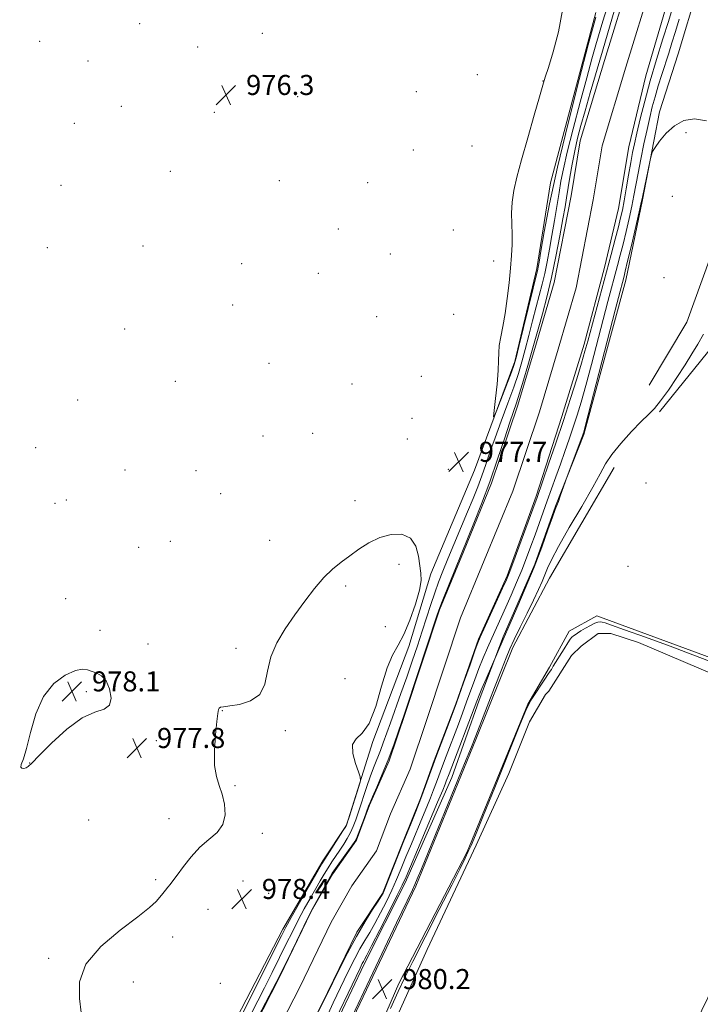
# Model space of a CAD drawing. Extents: x 2194800 to 2197700, y 322300 to 325200.
# Drawn here: x 2197090 to 2197361, y 323056 to 323449 of the extents above; entities that cross this region are included whole.
import ezdxf

# ---------------------------------------------------------------- set-up
doc = ezdxf.new("R2010")
doc.units = 0
doc.header["$MEASUREMENT"] = 0
for name, color, linetype, lineweight in [('DTM HARD BREAKLINE', 7, 'Continuous', 0), ('DTM SPOT ELEVATION', 2, 'Continuous', 13), ('INDEX CONTOUR', 41, 'Continuous', 13), ('INDEX CONTOUR DEPRESSION', 41, 'Continuous', 13), ('INTERMEDIATE CONTOUR', 44, 'Continuous', 0), ('POND', 7, 'Continuous', 0), ('SPOT ELEVATION', 7, 'Continuous', 0), ('STREAM - RIVER CENTERLINE', 11, 'Continuous', 0), ('STREAM - RIVER DOUBLE LINE', 5, 'Continuous', 0)]:
    doc.layers.add(name, color=color, linetype=linetype, lineweight=lineweight)
doc.styles.add('Style-ITALICS', font='ITALICS.shx')

# ---------------------------------------------------------------- blocks, each defined once
blk = doc.blocks.new('SPOT')
at = {"layer": 'SPOT ELEVATION'}
for p, q in [((-3.91, -3.91), (3.82, 3.81)), ((-1.65, 3.77), (1.72, -3.93))]:
    blk.add_line(p, q, dxfattribs=at)

msp = doc.modelspace()

# ---------------------------------------------------------------- linework, layer by layer
at = {"layer": 'DTM HARD BREAKLINE'}
for points in [[(2197340.95, 323302.83, 978.15), (2197356.04, 323328.05, 978.15), (2197368.25, 323361.77, 978.11), (2197380.45, 323394.64, 978.02), (2197390.73, 323405.95, 978.06), (2197403.24, 323428.24, 978.11), (2197412.79, 323450.56, 978.06), (2197429.41, 323462.22, 977.93), (2197449.85, 323474.27, 977.79), (2197472.32, 323477.84, 977.74), (2197492.22, 323479.31, 977.79), (2197500, 323479.106, 977.922)], [(2197345.07, 323292.21, 980.4), (2197366.51, 323318.63, 981.23), (2197383.29, 323344.68, 981.59), (2197399.51, 323396.12, 981.13), (2197409.9, 323418.01, 981.36), (2197416.84, 323434.44, 981.59), (2197437.84, 323459.17, 981.36), (2197459.49, 323465.71, 980.72), (2197490.4, 323467.91, 980.58), (2197500, 323468.137, 980.455)], [(2197360.45, 323461.27, 978.1), (2197352.55, 323435.12, 977.87), (2197345.11, 323411.93, 977.87), (2197338.38, 323376.89, 978.15), (2197331.69, 323344.81, 978.61), (2197314.94, 323283.22, 978.15), (2197303.63, 323254.57, 977.92), (2197295.34, 323231.39, 977.78), (2197282.76, 323202.33, 977.87), (2197273.18, 323177.05, 978.42), (2197262.27, 323146.28, 978.88), (2197243.62, 323104.17, 978.42), (2197227.19, 323071.77, 978.42), (2197212.47, 323040.62, 978.47)], [(2197041.3, 322901.16, 977.78), (2197034.54, 322902.08, 978.47), (2197035.06, 322911.38, 978.65), (2197038.06, 322914.31, 978.79), (2197084.96, 322908.73, 978.83), (2197102.33, 322910.65, 978.79), (2197107.87, 322914.82, 978.79), (2197120.75, 322931.61, 978.97), (2197145, 322982.96, 978.74), (2197171, 323039.8, 978.79), (2197194.76, 323085.66, 978.42), (2197210.71, 323112.99, 978.19), (2197220.18, 323127.27, 978.05), (2197230.69, 323160.58, 977.96), (2197245.07, 323198.5, 977.78), (2197253.84, 323227.6, 977.87), (2197271.21, 323268.88, 977.87), (2197287.34, 323312.28, 978.15), (2197296.2, 323349.42, 978.28), (2197301.65, 323383.63, 978.38), (2197319.73, 323451.55, 978.24)], [(2197327.06, 323269.98, 980.68), (2197301.2, 323225.83, 980.86), (2197286.51, 323198.07, 980.45), (2197271.73, 323161.42, 980.17), (2197247.82, 323102.87, 980.22), (2197211.02, 323025.42, 980.17), (2197179.83, 322957.64, 980.26), (2197152.62, 322906.31, 980.35), (2197135.7, 322868, 980.54), (2197112.18, 322805.63, 980.63), (2197084.84, 322742.46, 980.63), (2197063.7, 322705.04, 980.63), (2197054.65, 322689.48, 980.72), (2197030.36, 322634.32, 981), (2197009.66, 322598.58, 980.9), (2196989.36, 322559.45, 980.72), (2196968.13, 322513.99, 980.45), (2196964.803, 322500, 980.475)], [(2197355.27, 323023.43, 981.32), (2197374.8, 323068.06, 981.45), (2197401.57, 323117.7, 981.73), (2197417.15, 323150.11, 981.68), (2197414.8, 323167.48, 981.32), (2197402.62, 323175.65, 980.77), (2197373.17, 323191.2, 980.35), (2197320.07, 323210.82, 980.44), (2197309, 323204.59, 980.44), (2197301.23, 323190.29, 980.26), (2197292.61, 323175.57, 980.03), (2197268.28, 323116.6, 980.22), (2197241.05, 323064.01, 980.26), (2197218.49, 323011.79, 980.17)]]:
    msp.add_polyline3d(points, dxfattribs=at)
at = {"layer": 'DTM SPOT ELEVATION'}
for p in [(2197137.63, 323447.19, 976.06), (2197097.74, 323440.14, 976.79), (2197186.62, 323443.35, 976.7), (2197160.77, 323437.82, 976.11), (2197117.03, 323432.23, 976.59), (2197202.56, 323426.29, 977.5), (2197272.39, 323426.74, 977.36), (2197298.56, 323424.31, 977.99), (2197200.74, 323417.97, 977.49), (2197248.01, 323419.96, 976.76), (2197130.34, 323414.16, 976.78), (2197167.41, 323411.75, 976.15), (2197111.59, 323407.42, 977.17), (2197355.73, 323403.63, 978.14), (2197246.87, 323396.76, 977.06), (2197270.25, 323398.28, 977.43), (2197149.81, 323388.14, 976.89), (2197106.15, 323382.58, 977.39), (2197193.4, 323384.52, 977.21), (2197228.59, 323383.74, 977.28), (2197350.23, 323378.2, 978.95), (2197216.93, 323365.23, 977.4), (2197262.87, 323364.8, 977.47), (2197100.73, 323357.77, 977.51), (2197138.9, 323358.38, 977.19), (2197237.69, 323355.18, 977.32), (2197178.37, 323351.41, 976.73), (2197278.96, 323352.42, 977.81), (2197208.92, 323347.44, 977.38), (2197346.92, 323345.7, 978.04), (2197174.71, 323334.82, 977.03), (2197232.17, 323330.17, 977.21), (2197262.99, 323331.06, 977.62), (2197131.63, 323325.23, 977.36), (2197189.28, 323311.6, 976.96), (2197250, 323306.38, 977.22), (2197151.8, 323304.35, 977.32), (2197222.38, 323303.29, 977.22), (2197112.84, 323296.91, 977.5), (2197246.32, 323289.66, 977.16), (2197206.6, 323283.64, 977.26), (2197186.88, 323282.49, 977.33), (2197244.5, 323281.42, 977.31), (2197096.05, 323277.89, 977.59), (2197131.77, 323268.97, 977.48), (2197160.1, 323268.69, 977.47), (2197260.77, 323269.25, 977.56), (2197339.74, 323263.78, 980.54), (2197169.99, 323259.49, 977.45), (2197103.8, 323255.64, 977.59), (2197108.34, 323256.98, 977.58), (2197223.5, 323256.68, 977.73), (2197149.9, 323240.49, 977.22), (2197189.47, 323240.89, 977.63), (2197137.27, 323238.13, 977.29), (2197241.13, 323231.29, 978.24), (2197332.51, 323230.47, 980.46), (2197219.9, 323222.73, 978.14), (2197108.06, 323217.64, 977.74), (2197121.79, 323205.01, 977.79), (2197235.68, 323206.39, 978.67), (2197140.89, 323199.48, 977.81), (2197176.06, 323197.84, 977.84), (2197219.56, 323185.73, 978.43), (2197116.38, 323180.5, 978.1), (2197170.6, 323172.98, 978.01), (2197195.69, 323164.94, 978.09), (2197144.3, 323160.92, 977.86), (2197093.67, 323151.96, 978.01), (2197175.71, 323143.02, 978.06), (2197149.37, 323129.87, 977.72), (2197117.3, 323129.23, 977.31), (2197186.64, 323123.95, 978.16), (2197144, 323105.48, 977.89), (2197178.81, 323104.88, 978.41), (2197189.11, 323099.94, 978.36), (2197164.85, 323093.57, 978.36), (2197150.74, 323082.56, 978.26), (2197101.28, 323074.07, 977.91), (2197135.02, 323064.6, 978.26), (2197169.83, 323064.01, 978.48)]:
    msp.add_point(p, dxfattribs=at)
at = {"layer": 'INDEX CONTOUR', "elevation": 980, "flags": 128}
msp.add_lwpolyline([(2197362.7189, 323323.147), (2197360.399, 323319.208), (2197358.032, 323315.303), (2197355.313, 323310.962), (2197352.066, 323305.935), (2197348.652, 323300.849), (2197345.561, 323296.554), (2197343.089, 323293.58), (2197340.743, 323291.194), (2197337.832, 323288.347), (2197333.935, 323284.31), (2197329.698, 323279.6259), (2197326.035, 323275.158), (2197323.522, 323271.415), (2197321.376, 323267.481), (2197318.477, 323262.085), (2197314.101, 323254.475), (2197309.107, 323245.9729), (2197304.749, 323238.419), (2197301.9611, 323233.182), (2197300.386, 323229.75), (2197299.344, 323227.1401), (2197298.237, 323224.466), (2197296.796, 323221.242), (2197294.834, 323217.0799), (2197292.283, 323211.82), (2197289.546, 323206.225), (2197287.146, 323201.289), (2197285.413, 323197.591), (2197283.906, 323194.065), (2197281.991, 323189.232), (2197279.261, 323182.181), (2197271.8, 323162.815), (2197270.076, 323158.495), (2197267.333, 323151.772), (2197250.095, 323109.7899), (2197248.419, 323105.762), (2197247.453, 323103.53), (2197246.491, 323101.455), (2197240.182, 323088.2049), (2197211.835, 323028.329)], dxfattribs=at)
at = {"layer": 'INDEX CONTOUR DEPRESSION', "elevation": 980, "flags": 128}
for points in [[(2197299.582, 323185.87), (2197300.597, 323187.375), (2197301.45, 323188.618), (2197301.947, 323189.385), (2197302.725, 323190.624), (2197307.058, 323197.664), (2197308.505, 323199.946), (2197309.502, 323201.399), (2197310.176, 323202.212), (2197310.742, 323202.727), (2197311.406, 323203.242), (2197312.335, 323203.8821), (2197313.685, 323204.725), (2197315.518, 323205.795), (2197317.523, 323206.8991), (2197319.293, 323207.785), (2197320.537, 323208.265), (2197321.426, 323208.3929), (2197322.244, 323208.28), (2197323.426, 323207.953), (2197326.004, 323207.08), (2197331.159, 323205.243), (2197339.5, 323202.224), (2197349.341, 323198.625), (2197358.422, 323195.248), (2197365.002, 323192.712)], [(2197237.795, 323054.017), (2197240.804, 323060.774), (2197243.34, 323066.178), (2197246.658, 323072.84), (2197251.584, 323082.511), (2197257.213, 323093.513), (2197262.208, 323103.307), (2197265.557, 323109.973), (2197267.544, 323114.047), (2197268.781, 323116.683), (2197269.896, 323119.149), (2197271.603, 323123.164), (2197274.635, 323130.565), (2197279.36, 323142.268), (2197289.1489, 323166.632), (2197291.715, 323172.951), (2197293.0251, 323175.836), (2197294.141, 323177.661), (2197299.582, 323185.87)]]:
    msp.add_lwpolyline(points, dxfattribs=at)
at = {"layer": 'INTERMEDIATE CONTOUR', "flags": 128}
for points, elevation in [([(2197182.179, 323051.886), (2197187.4459, 323062.3), (2197190.512, 323068.409), (2197193.486, 323074.39), (2197196.145, 323079.793), (2197198.572, 323084.694), (2197200.929, 323089.301), (2197203.324, 323093.758), (2197205.6631, 323097.956), (2197209.636, 323104.933), (2197211.256, 323107.708), (2197212.793, 323110.215), (2197214.351, 323112.605), (2197217.507, 323117.256), (2197219.049, 323119.59), (2197220.497, 323121.933), (2197221.787, 323124.268), (2197222.895, 323126.646), (2197223.958, 323129.389), (2197225.152, 323132.888), (2197228.192, 323142.257), (2197229.771, 323146.904), (2197231.207, 323150.763), (2197233.696, 323157), (2197234.846, 323160.083), (2197237.677, 323168.025), (2197241.911, 323179.716), (2197244.229, 323186.226), (2197246.439, 323192.63), (2197248.502, 323198.802), (2197250.414, 323204.686), (2197253.817, 323215.352), (2197255.376, 323220.01), (2197256.914, 323224.244), (2197258.605, 323228.548), (2197260.651, 323233.523), (2197268.482, 323252.278), (2197270.684, 323257.63), (2197272.542, 323262.3), (2197274.183, 323266.671), (2197275.748, 323271.128), (2197277.437, 323276.043), (2197279.463, 323281.789), (2197281.939, 323288.531), (2197284.564, 323295.598), (2197286.935, 323302.114), (2197288.762, 323307.479), (2197290.205, 323312.205), (2197291.538, 323317.084), (2197292.97, 323322.668), (2197294.4521, 323328.5621), (2197295.869, 323334.131), (2197298.254, 323343.221), (2197299.279, 323347.479), (2197300.244, 323352.086), (2197301.189, 323357.135), (2197302.151, 323362.6459), (2197303.147, 323368.548), (2197304.993, 323379.715), (2197305.765, 323384.265), (2197306.738, 323389.1699), (2197308.288, 323395.863), (2197310.64, 323405.205), (2197313.403, 323415.768), (2197316.034, 323425.552), (2197318.118, 323433.047), (2197319.749, 323438.7029), (2197322.52, 323448.156), (2197324.022, 323453.21)], 976), ([(2197183.633, 323048.201), (2197192.16, 323064.391), (2197192.798, 323065.639), (2197193.87, 323067.8), (2197198.159, 323076.679), (2197200.1911, 323080.831), (2197204.559, 323089.981), (2197206.158, 323093.178), (2197210.881, 323101.5339), (2197214.514, 323108), (2197220.896, 323116.947), (2197222.294, 323118.947), (2197223.455, 323120.64), (2197224.127, 323121.876), (2197224.824, 323123.618), (2197227.19, 323129.908), (2197228.989, 323134.745), (2197229.606, 323136.2951), (2197230.587, 323138.5839), (2197232.2539, 323142.416), (2197234.418, 323147.517), (2197236.763, 323153.346), (2197238.996, 323159.33), (2197240.917, 323164.777), (2197243.2619, 323171.647), (2197244.203, 323174.4401), (2197256.415, 323211.217), (2197257.437, 323214.102), (2197258.632, 323217.139), (2197271.039, 323247.778), (2197274.082, 323255.534), (2197277.363, 323264.309), (2197280.4941, 323273.252), (2197283.24, 323281.467), (2197285.4011, 323288.047), (2197288.018, 323295.852), (2197289.2319, 323299.643), (2197290.825, 323304.874), (2197292.561, 323310.7249), (2197294.07, 323315.917), (2197295.105, 323319.596), (2197296.909, 323326.179), (2197298.342, 323331.336), (2197300.1059, 323337.985), (2197301.979, 323345.777), (2197303.761, 323354.241), (2197305.323, 323362.425), (2197306.552, 323369.26), (2197307.39, 323374.056), (2197308, 323377.658), (2197309.365, 323385.882), (2197310.285, 323391.131), (2197311.31, 323396.439), (2197312.421, 323401.417), (2197313.729, 323406.512), (2197315.379, 323412.382), (2197317.463, 323419.502), (2197322.411, 323436.237), (2197327.295, 323453.027)], 974), ([(2197350.203, 323452.982), (2197348.663, 323448.016), (2197346.4881, 323441.115), (2197343.931, 323432.8671), (2197341.387, 323424.269), (2197339.189, 323416.2079), (2197337.409, 323409.148), (2197336.056, 323403.4439), (2197335.1001, 323399.219), (2197334.367, 323395.662), (2197333.644, 323391.728), (2197332.776, 323386.712), (2197331.845, 323381.266), (2197330.9881, 323376.382), (2197330.287, 323372.719), (2197329.591, 323369.6), (2197328.688, 323366.015), (2197327.415, 323361.156), (2197325.783, 323355.02), (2197316.491, 323320.463), (2197315.358, 323316.362), (2197313.986, 323311.681), (2197312.047, 323305.357), (2197309.586, 323297.57), (2197306.74, 323288.8081), (2197303.696, 323279.678), (2197300.8341, 323271.248), (2197298.587, 323264.702), (2197296.089, 323257.577), (2197295.45, 323255.82), (2197288.925, 323238.12), (2197286.553, 323231.726), (2197285.074, 323227.812), (2197283.9741, 323225.1511), (2197282.479, 323221.851), (2197274.938, 323205.432), (2197273.527, 323202.317), (2197272.598, 323200.03), (2197271.434, 323196.787), (2197269.488, 323191.271), (2197266.911, 323184.023), (2197264.028, 323176.051), (2197261.1311, 323168.228), (2197255.867, 323154.216), (2197251.715, 323142.97), (2197249.777, 323137.804), (2197247.779, 323132.65), (2197245.92, 323127.965), (2197242.845, 323120.331), (2197237.069, 323105.794), (2197234.786, 323100.08), (2197232.8161, 323096.926), (2197230.587, 323093.524), (2197227.587, 323088.741), (2197224.124, 323082.799), (2197220.535, 323076.073), (2197217.255, 323069.569), (2197212.297, 323059.419), (2197211.055, 323056.917), (2197208.981, 323052.771)], 974), ([(2197306.386, 323452.5299), (2197304.829, 323443.895), (2197302.711, 323435.911), (2197300.766, 323429.678), (2197299.499, 323425.761), (2197298.512, 323422.5739), (2197297.176, 323417.993), (2197295.059, 323410.569), (2197292.511, 323401.544), (2197290.076, 323392.8321), (2197288.2, 323385.911), (2197286.936, 323380.504), (2197286.24, 323375.897), (2197286.034, 323371.4989), (2197286.115, 323367.208), (2197286.246, 323363.045), (2197286.233, 323358.958), (2197286.034, 323354.613), (2197285.647, 323349.607), (2197285.078, 323343.715), (2197284.35, 323337.438), (2197283.492, 323331.46), (2197282.558, 323326.331), (2197281.708, 323322.083), (2197281.126, 323318.616), (2197280.917, 323315.71), (2197280.881, 323312.6631), (2197280.736, 323308.656)], 978), ([(2197352.898, 323448.93), (2197351.435, 323443.978), (2197350.078, 323439.532), (2197348.774, 323435.3889), (2197346.038, 323426.835), (2197344.636, 323422.346), (2197343.346, 323418.003), (2197342.237, 323413.922), (2197341.211, 323409.725), (2197340.129, 323404.91), (2197338.905, 323399.188), (2197337.649, 323393.114), (2197336.523, 323387.456), (2197334.8511, 323378.556), (2197333.994, 323374.238), (2197332.9289, 323369.326), (2197331.733, 323364.131), (2197330.536, 323359.158), (2197329.431, 323354.759), (2197328.366, 323350.6769), (2197324.483, 323336.179), (2197322.616, 323329.093), (2197317.931, 323311.163), (2197315.6729, 323302.73), (2197313.805, 323296.1), (2197312.212, 323290.831), (2197310.692, 323286.115), (2197309.082, 323281.2991), (2197307.373, 323276.331), (2197305.5939, 323271.307), (2197303.777, 323266.32), (2197301.974, 323261.427), (2197300.2371, 323256.679), (2197298.602, 323252.103), (2197295.438, 323243.148), (2197293.785, 323238.584), (2197292.018, 323233.89), (2197290.096, 323229.033), (2197288.006, 323224.022), (2197285.842, 323219.03), (2197283.729, 323214.275), (2197278.152, 323201.907), (2197276.423, 323197.972), (2197274.722, 323193.949), (2197273.05, 323189.772), (2197271.401, 323185.3999), (2197268.1261, 323176.3971), (2197266.473, 323171.95), (2197264.809, 323167.562), (2197259.91, 323154.736), (2197258.466, 323150.896), (2197256.04, 323144.324), (2197254.897, 323141.278), (2197253.671, 323138.125), (2197252.244, 323134.584), (2197250.496, 323130.352), (2197246.073, 323119.804), (2197243.872, 323114.523), (2197241.955, 323109.861), (2197240.168, 323105.588), (2197238.273, 323101.308), (2197236.106, 323096.756), (2197233.787, 323092.188), (2197231.51, 323087.987), (2197229.417, 323084.404), (2197227.453, 323081.152), (2197225.512, 323077.808), (2197223.505, 323074.04), (2197221.422, 323069.874), (2197219.269, 323065.428), (2197214.881, 323056.2761), (2197212.798, 323051.958)], 976), ([(2197280.736, 323308.656), (2197280.289, 323303.242), (2197279.68, 323297.465), (2197279.135, 323292.746), (2197278.882, 323290.271), (2197279.144, 323290.288), (2197280.1459, 323292.812), (2197285.973, 323308.071), (2197287.0929, 323311.117), (2197287.897, 323313.815), (2197289.006, 323318.251), (2197296.578, 323349.182), (2197296.729, 323349.942), (2197297.068, 323351.922), (2197297.792, 323356.29), (2197299.103, 323364.01), (2197301.223, 323375.232), (2197304.3811, 323389.902), (2197308.596, 323407.398), (2197313.043, 323424.825), (2197316.689, 323438.722), (2197319.634, 323449.802)], 978), ([(2197363.873, 323408.306), (2197359.135, 323409.196), (2197354.838, 323408.469), (2197351.027, 323406.432), (2197347.766, 323403.474), (2197345.168, 323400.303), (2197343.358, 323397.7069), (2197342.369, 323396.155), (2197341.85, 323394.8399), (2197341.358, 323392.635), (2197338.32, 323377.952), (2197337.837, 323375.743), (2197337, 323372.094), (2197333.875, 323358.662), (2197332.384, 323352.301), (2197331.448, 323348.361), (2197330.949, 323346.334), (2197330.279, 323343.805), (2197329.372, 323340.33), (2197327.429, 323332.826), (2197315.562, 323286.844), (2197314.837, 323284.092), (2197314.644, 323283.4219), (2197314.492, 323282.982), (2197314.099, 323281.909), (2197307.876, 323265.358), (2197307.445, 323264.175), (2197305.498, 323258.54), (2197304.727, 323256.398), (2197303.479, 323253.184), (2197302.387, 323250.194), (2197300.586, 323245.0949), (2197298.1, 323238.219), (2197295.027, 323230.185), (2197291.548, 323221.7031), (2197288.172, 323213.839), (2197285.492, 323207.753), (2197282.642, 323201.361), (2197275.875, 323185.613), (2197274.234, 323181.756), (2197273.1349, 323179.096), (2197272.188, 323176.666), (2197261.108, 323147.691), (2197260.017, 323144.7519), (2197259.563, 323143.6), (2197258.569, 323141.2021), (2197256.521, 323136.337), (2197243.936, 323106.617), (2197242.436, 323103.297), (2197240.429, 323099.21), (2197237.203, 323092.801), (2197233.4479, 323085.396), (2197230.203, 323079.047), (2197228.247, 323075.285), (2197227.319, 323073.564), (2197226.899, 323072.818), (2197226.475, 323072.006), (2197225.5881, 323070.178), (2197212.761, 323043.28)], 978), ([(2197175.01, 323044.901), (2197194.185, 323083.002), (2197195.989, 323086.462), (2197198.126, 323090.318), (2197201.429, 323096.157), (2197208.441, 323108.453), (2197210.3531, 323111.765), (2197211.493, 323113.6529), (2197218.75, 323124.919), (2197219.846, 323126.691), (2197220.494, 323128.126), (2197221.234, 323130.406), (2197225.064, 323142.707), (2197225.698, 323144.9661), (2197225.682, 323146.459), (2197225.003, 323148.467), (2197223.783, 323151.86), (2197222.702, 323155.881), (2197222.5739, 323159.364), (2197223.962, 323161.619), (2197226.413, 323163.873), (2197229.2209, 323167.83), (2197231.817, 323174.565), (2197234.167, 323182.638), (2197236.373, 323189.98), (2197238.533, 323195.133), (2197240.732, 323199.065), (2197243.053, 323203.355), (2197245.493, 323209.095), (2197247.71, 323215.424), (2197249.2799, 323220.993), (2197249.9089, 323224.866), (2197249.83, 323227.744), (2197248.861, 323234.599), (2197247.813, 323238.641), (2197245.742, 323241.814), (2197242.32, 323243.307), (2197237.998, 323243.246), (2197233.421, 323241.994), (2197229.1191, 323239.912), (2197225.1571, 323237.362), (2197221.483, 323234.707), (2197218.024, 323232.172), (2197214.629, 323229.438), (2197211.126, 323226.05), (2197207.39, 323221.688), (2197203.487, 323216.589), (2197199.528, 323211.122), (2197195.682, 323205.5901), (2197192.331, 323200.016), (2197189.915, 323194.354), (2197188.608, 323188.667), (2197187.532, 323183.462), (2197185.545, 323179.356), (2197181.909, 323176.779), (2197177.493, 323175.427), (2197173.57, 323174.81), (2197171.113, 323174.493), (2197169.891, 323174.266), (2197169.371, 323173.973), (2197169.087, 323173.363), (2197168.832, 323171.804), (2197168.465, 323168.567), (2197167.926, 323163.277), (2197167.488, 323156.98), (2197167.509, 323151.073), (2197168.224, 323146.579), (2197169.38, 323143.021), (2197170.604, 323139.548), (2197171.516, 323135.544), (2197171.714, 323131.332), (2197170.788, 323127.473), (2197168.494, 323124.335), (2197165.245, 323121.509), (2197161.62, 323118.395), (2197158.1351, 323114.6139), (2197155.061, 323110.674), (2197152.609, 323107.306), (2197150.902, 323105.036), (2197149.734, 323103.584), (2197148.814, 323102.465), (2197147.891, 323101.275), (2197146.871, 323099.935), (2197145.704, 323098.447), (2197144.192, 323096.72), (2197141.558, 323094.291), (2197136.88, 323090.601), (2197129.782, 323085.291), (2197122.079, 323078.782), (2197116.133, 323071.695), (2197113.63, 323064.623), (2197113.562, 323058.053), (2197114.245, 323052.4479)], 978), ([(2197097.543, 323155.046), (2197102.484, 323159.956), (2197108.589, 323165.491), (2197114.6681, 323170.003), (2197119.703, 323172.3681), (2197123.381, 323173.558), (2197125.564, 323175.07), (2197126.205, 323177.969), (2197125.627, 323181.586), (2197124.244, 323184.821), (2197122.438, 323186.846), (2197120.47, 323187.922), (2197116.8259, 323189.19), (2197114.81, 323189.447), (2197111.9509, 323188.885), (2197107.925, 323187.07), (2197103.386, 323183.705), (2197099.231, 323178.531), (2197096.1511, 323171.5891), (2197094.003, 323164.144), (2197092.44, 323157.764), (2197091.198, 323153.6369), (2197090.3661, 323151.419), (2197090.121, 323150.386), (2197090.552, 323149.921), (2197091.399, 323149.833), (2197092.318, 323150.038), (2197093.165, 323150.58), (2197094.614, 323152.02), (2197097.543, 323155.046)], 978)]:
    msp.add_lwpolyline(points, dxfattribs=dict(at, elevation=elevation))
at = {"layer": 'POND', "elevation": 979.1, "flags": 128}
for points in [[(2197300.92, 323180.66), (2197309.96, 323194.94), (2197313.81, 323198.71), (2197320.63, 323203.71), (2197325.71, 323203.66), (2197336.67, 323200.16), (2197373.31, 323184.53), (2197395.18, 323172.44), (2197402.75, 323167.71), (2197406.51, 323163.44), (2197408.56, 323157.49), (2197408.5, 323151.57), (2197404.1, 323136.81), (2197398.46, 323123.75), (2197389.4, 323107.35), (2197377.32, 323085.9), (2197371.68, 323073.27), (2197359.57, 323048.44)], [(2197238.11, 323045.95), (2197252.42, 323077.52), (2197271.91, 323119.2), (2197284.91, 323147.83), (2197293.17, 323168.47), (2197299.64, 323179.4), (2197300.92, 323180.66)]]:
    msp.add_lwpolyline(points, dxfattribs=at)
at = {"layer": 'STREAM - RIVER CENTERLINE'}
msp.add_polyline3d([(2197191.93, 323043.91, 973.9), (2197201.54, 323062.59, 973.9), (2197214.01, 323088.52, 973.81), (2197222.26, 323103.01, 973.9), (2197232.13, 323117.03, 973.58), (2197237.67, 323131.78, 973.72), (2197245.54, 323149.59, 973.72), (2197252.23, 323169.39, 973.72), (2197265.7, 323210.01, 973.86), (2197275.14, 323232.88, 973.81), (2197286.54, 323260.54, 973.72), (2197297.18, 323292.16, 973.49), (2197304.7, 323317.21, 973.4), (2197311.86, 323341.68, 973.31), (2197318.68, 323376.84, 972.99), (2197322.23, 323398.35, 972.9), (2197331.7, 323429.82, 972.99), (2197342.22, 323463.96, 972.53)], dxfattribs=at)
at = {"layer": 'STREAM - RIVER DOUBLE LINE'}
for points in [[(2197183.53, 323047.25, 973.9), (2197193.48, 323066.6, 973.9), (2197206.03, 323092.7, 973.9), (2197214.65, 323107.84, 973.9), (2197224.11, 323121.27, 973.9), (2197229.33, 323135.18, 973.89), (2197237.14, 323152.86, 973.89), (2197243.7, 323172.25, 973.89), (2197257.26, 323213.15, 973.89), (2197266.82, 323236.31, 973.81), (2197278.11, 323263.69, 973.72), (2197288.6, 323294.89, 973.49), (2197296.07, 323319.77, 973.4), (2197303.1, 323343.81, 973.31), (2197309.82, 323378.43, 972.99), (2197313.44, 323400.39, 972.99), (2197323.09, 323432.44, 972.99), (2197333.62, 323466.6, 972.53)], [(2197132, 322899.893, 973.98), (2197137.056, 322912.918, 973.966), (2197170.295, 322973.54, 973.966), (2197177.7, 322987.16, 973.9), (2197185.25, 323005.88, 973.9), (2197192.49, 323023.58, 973.9), (2197202.96, 323041.09, 973.9), (2197212.57, 323060.38, 973.9), (2197224.29, 323084.49, 973.9), (2197234.6, 323099.95, 973.9), (2197243.06, 323121.31, 973.9), (2197249.7, 323137.84, 973.89), (2197255.15, 323153.06, 973.89), (2197263.77, 323175.59, 973.89), (2197272.86, 323201.49, 973.89), (2197284.3, 323226.79, 973.81), (2197295.81, 323258.54, 973.72), (2197306.15, 323290.31, 973.49), (2197314.98, 323319.15, 973.4), (2197323.1, 323349.77, 973.31), (2197328.79, 323373.36, 972.99), (2197332.87, 323397.99, 972.99), (2197339.64, 323426.27, 972.99), (2197348.8, 323457.76, 972.53)]]:
    msp.add_polyline3d(points, dxfattribs=at)

# ---------------------------------------------------------------- block references
at = {"layer": 'SPOT ELEVATION'}
for p in [(2197172.094, 323418.681, 976.29), (2197264.982, 323272.235, 977.69), (2197110.587, 323180.602, 978.07), (2197136.529, 323158.008, 977.798), (2197178.37, 323097.756, 978.364), (2197234.438, 323061.772, 980.228)]:
    msp.add_blockref('SPOT', p, dxfattribs=at)

# ---------------------------------------------------------------- texts
at = {"layer": 'SPOT ELEVATION', "style": 'Style-ITALICS'}
for s, p in [('976.3', (2197180.094, 323418.681, 976.29)), ('977.7', (2197272.982, 323272.235, 977.69)), ('978.1', (2197118.587, 323180.602, 978.07)), ('977.8', (2197144.529, 323158.008, 977.798)), ('978.4', (2197186.37, 323097.756, 978.364)), ('980.2', (2197242.438, 323061.772, 980.228))]:
    msp.add_text(s, height=8, dxfattribs=at).set_placement(p)

doc.saveas('drawing.dxf')
